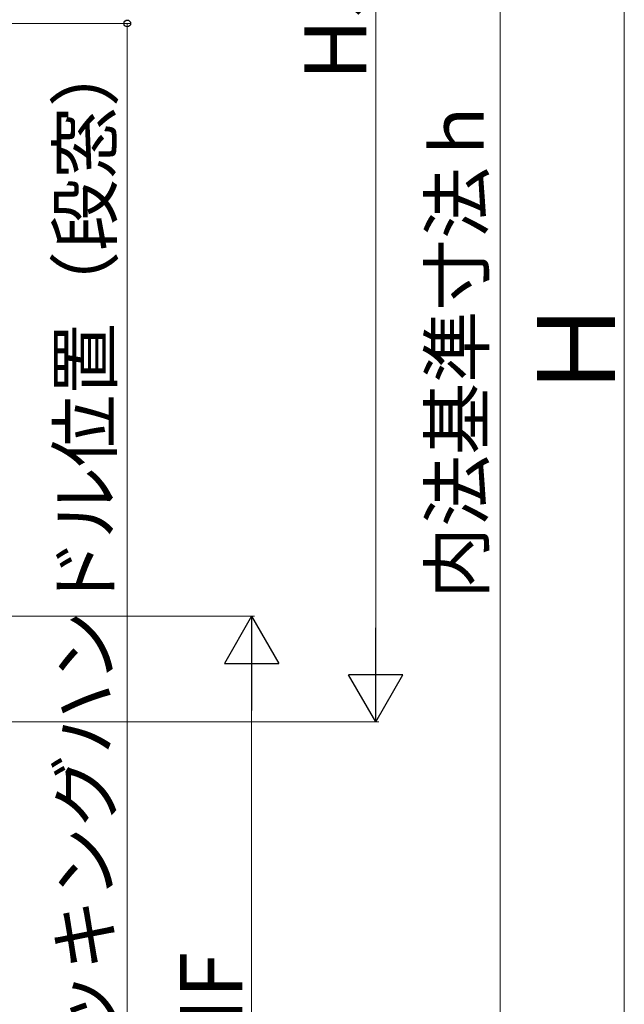
# Model space of a CAD drawing. Extents: x 175 to 1925, y 210 to 2812.
# Drawn here: x 800 to 994, y 1921 to 2238 of the extents above; entities that cross this region are included whole.
import ezdxf

# ---------------------------------------------------------------- set-up
doc = ezdxf.new("R2010")
doc.units = 0
doc.layers.add('YKK_D', color=6, linetype='CONTINUOUS', lineweight=13)
doc.styles.add('text-b', font='txt')

msp = doc.modelspace()

# ---------------------------------------------------------------- linework, layer by layer
at = {"layer": 'YKK_D'}
for p, q in [((914.16, 2444.5), (914.16, 2029.5)), ((994.16, 2444.5), (994.16, 1813.5)), ((954.16, 2414.5), (954.16, 1853.5)), ((541.62, 2237), (835.16, 2237)), ((834.16, 1852), (834.16, 2237)), ((555.35, 2046), (875.16, 2046)), ((874.16, 2028.5), (874.16, 1813.5)), ((555.35, 2012), (915.16, 2012))]:
    msp.add_line(p, q, dxfattribs=at)
at = {"layer": 'YKK_D', "lineweight": -2}
for p, q in [((874.16, 2046), (865.41, 2030.84)), ((874.16, 2046), (882.91, 2030.84)), ((874.16, 2046), (874.16, 2015.69)), ((914.16, 2012), (914.16, 2042.31)), ((865.41, 2030.84), (882.91, 2030.84)), ((914.16, 2012), (905.41, 2027.16)), ((922.91, 2027.16), (905.41, 2027.16)), ((914.16, 2012), (922.91, 2027.16))]:
    msp.add_line(p, q, dxfattribs=at)
at = {"layer": 'YKK_D', "linetype": 'ByBlock', "lineweight": -2}
msp.add_circle((834.16, 2237), 1.07, dxfattribs=at)

# ---------------------------------------------------------------- texts
at = {"layer": 'YKK_D', "style": 'text-b'}
for s, height, p in [('HS', 20, (911.16, 2218.59)), ('ロッキングハンドル位置（段窓）', 17, (829.04, 1885.37)), ('内法基準寸法ｈ', 17, (948.84, 2051.61)), ('Ｈ', 25, (991.16, 2115.08)), ('HF', 20, (871.16, 1902.99))]:
    msp.add_text(s, height=height, rotation=90, dxfattribs=at).set_placement(p)

doc.saveas('drawing.dxf')
